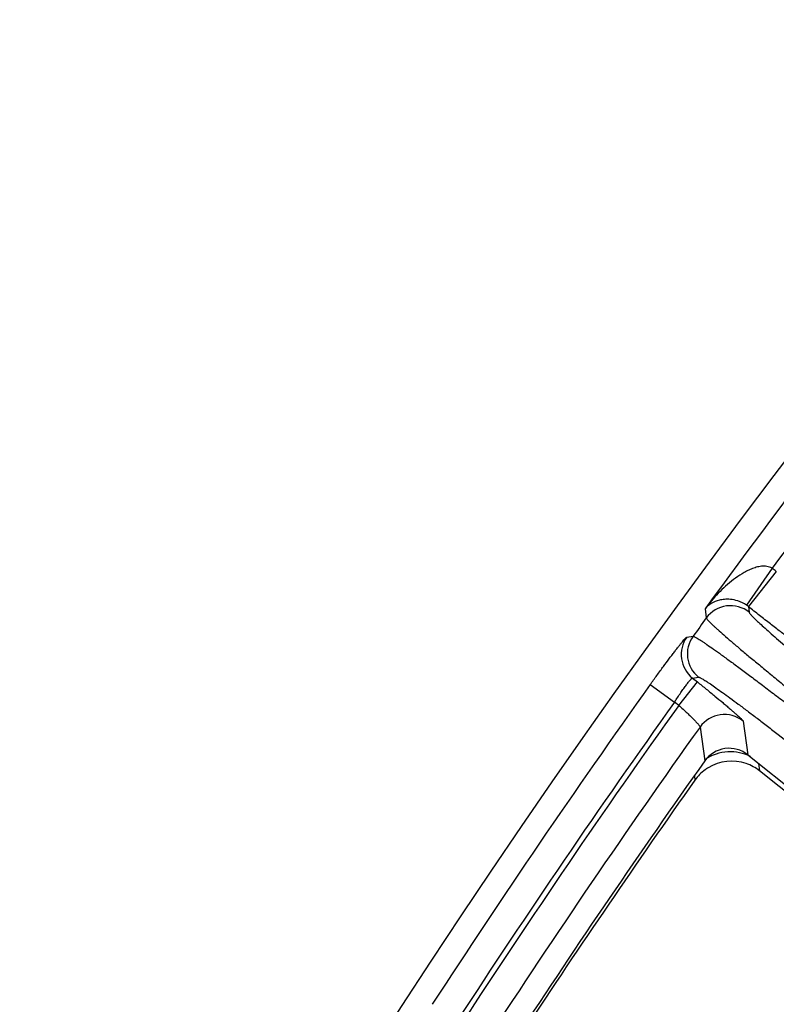
# Model space of a CAD drawing. Units: inches. Extents: x 0 to 17, y 0 to 11.
# Drawn here: x 2 to 2.2, y 9.1 to 9.4 of the extents above; entities that cross this region are included whole.
import ezdxf

# ---------------------------------------------------------------- set-up
doc = ezdxf.new("R2010")
doc.units = ezdxf.units.IN
doc.header["$LTSCALE"] = 0.935
doc.header["$MEASUREMENT"] = 0
doc.layers.get('0').update_dxf_attribs({"linetype": 'CONTINUOUS'})
doc.styles.add('TEXTSTYLE_1', font='gdt', dxfattribs={"width": 0.8})
doc.styles.add('TEXTSTYLE_2', font='arialbd.ttf')
doc.dimstyles.new('DIMSTYLE_2', dxfattribs={"dimtxt": 0.2, "dimasz": 0.1875, "dimexe": 0.125, "dimexo": 0.0625, "dimgap": 0.09, "dimtad": 0, "dimtih": 1, "dimtoh": 1, "dimdec": 1, "dimlfac": 5.7142857143, "dimzin": 4, "dimdsep": 46, "dimtxsty": 'TEXTSTYLE_2', "dimblk": '_FILLED', "dimblk1": '_FILLED', "dimblk2": '_FILLED', "dimcen": 0.09, "dimadec": 0, "dimazin": 0, "dimtp": 0.001, "dimtm": 0.001, "dimtfac": 1, "dimtdec": 1, "dimtmove": 0, "dimatfit": 2, "dimldrblk": '_FILLED', "dimfxl": 1, "dimtolj": 1, "dimtzin": 4, "dimarcsym": 0})

# ---------------------------------------------------------------- blocks, each defined once
blk = doc.blocks.new('_FILLED')
at = {"color": 0, "linetype": 'BYBLOCK'}
blk.add_solid([(0, 0), (-1, 0.1666666667), (-1, -0.1666666667)], dxfattribs=at)
blk = doc.blocks.new('*D4')
at = {"color": 2, "linetype": 'CONTINUOUS'}
for p, q in [((5.7508780729, 8.9748616069), (6.6673445665, 9.4519758664)), ((6.6673445665, 9.4519758664), (6.8173445665, 9.4519758664))]:
    blk.add_line(p, q, dxfattribs=at)
at = {"color": 2, "linetype": 'CONTINUOUS', "xscale": 0.1875, "yscale": 0.1875, "zscale": 0.1875, "rotation": 207.5015740109}
blk.add_blockref('_FILLED', (5.7508780729, 8.9748616069), dxfattribs=at)
at = {"color": 2, "linetype": 'CONTINUOUS', "insert": (6.9173445665, 9.5519758664), "char_height": 0.2, "width": 0.8101610905, "attachment_point": 1, "line_spacing_factor": 0.9, "style": 'TEXTSTYLE_1'}
blk.add_mtext('{\\Fgdt;n}\\Farialbd.ttf;24.0\\P[610]', dxfattribs=at)

msp = doc.modelspace()

# ---------------------------------------------------------------- linework, layer by layer
at = {"color": 9, "linetype": 'CONTINUOUS'}
for p, q in [((2.2124951823, 9.250043446), (2.2065608442, 9.2413901779)), ((2.2134996051, 9.2493005756), (2.2069693245, 9.2410864863)), ((2.1968425615, 9.2405905943), (2.1971298884, 9.2384204945)), ((2.2069693244, 9.2410864871), (2.2071465468, 9.2397656971)), ((2.1925989343, 9.2339561292), (2.1940251934, 9.2341521038)), ((2.1938991102, 9.2243835275), (2.1953234158, 9.2245768079)), ((2.1938991102, 9.2243835275), (2.195047777, 9.2234665898)), ((2.1840197228, 9.2228420406), (2.1897116842, 9.2187748677)), ((2.1906833704, 9.2179992071), (2.195047777, 9.2234665898)), ((2.1906833701, 9.2179992073), (2.1897116842, 9.2187748677)), ((2.1956647079, 9.2129367831), (2.1967630641, 9.2050099911)), ((2.2057237041, 9.2143406735), (2.2068334314, 9.2064298643)), ((2.2093333728, 9.2044342548), (2.2095822835, 9.2026728003)), ((2.1943320416, 9.2015368179), (2.1944710882, 9.2005350254))]:
    msp.add_line(p, q, dxfattribs=at)
at = {"color": 7, "linetype": 'CONTINUOUS'}
for p, q in [((2.2068334314, 9.2064298643), (2.2690991174, 9.1567255009)), ((2.2293550877, 9.1868889118), (2.2095822835, 9.2026728003))]:
    msp.add_line(p, q, dxfattribs=at)
msp.add_circle((3.8881819624, 8.0051383474), 2.1, dxfattribs=at)
at = {"color": 9, "linetype": 'CONTINUOUS'}
for centre, radius, start, end in [((3.8881819624, 8.0051383474), 2.0945097812, 138.2123773347, 143.8534440485), ((3.8881819624, 8.0051383474), 2.0875140454, 138.2123773347, 143.3905190952), ((2.202588878, 9.2355988285), 0.0175151889, 51.4696240746, 55.5571693248), ((2.2027841414, 9.2342834129), 0.0070061738, 51.489761575, 143.807958912), ((2.2025799419, 9.2356091153), 0.0070191361, 51.2924766629, 55.448910863), ((3.8881819624, 8.0051383474), 2.092998321, 143.8967758632, 144.0412636359), ((2.1982773805, 9.2298527932), 0.0070059014, 144.14752211, 231.3219417181), ((2.1997016914, 9.230046071), 0.0070059028, 144.1203140921, 231.3218941698), ((3.8881819624, 8.0051383474), 2.0945097812, 144.4524176694, 146.9271827274), ((3.8881819624, 8.0051383474), 2.0875140454, 144.4524176694, 146.9271827274), ((3.8881842544, 8.0052044152), 2.0862359546, 144.4557482699, 146.9316427371), ((2.2013614024, 9.2088582082), 0.0070062904, 51.491348135, 144.3990546404), ((3.8881842544, 8.0052044152), 2.0792402188, 144.4894581484, 146.9316427371), ((2.2027381663, 9.196645771), 0.0105008591, 112.3051783186, 122.690935415), ((2.2027245781, 9.1966739977), 0.0104695873, 81.7673306267, 112.2950086052), ((2.2027136792, 9.1966278249), 0.0105168459, 67.1177265492, 81.7445858754), ((2.2027260051, 9.1966731129), 0.0104703308, 63.1723292431, 67.0835040555)]:
    msp.add_arc(centre, radius, start, end, dxfattribs=at)
at = {"color": 7, "linetype": 'CONTINUOUS'}
for centre, radius, start, end in [((2.2024686637, 9.200965042), 0.006993877, 51.3855475753, 144.6655044604), ((3.8881842544, 8.0052044152), 2.07375, 144.6501074116, 146.8117414057), ((2.2030079441, 9.1945191973), 0.0104394328, 121.4912238543, 126.1429510374), ((2.2030350843, 9.1944750451), 0.0104913108, 70.9786458831, 121.4916572134), ((2.2030117464, 9.1944319906), 0.0105395874, 51.434051733, 70.9349863671), ((2.2030759809, 9.1944342633), 0.0105481504, 126.1692889109, 144.6638326369), ((3.8870077346, 8.0023035107), 2.07375, 144.7034101159, 146.6562920353)]:
    msp.add_arc(centre, radius, start, end, dxfattribs=at)
at = {"color": 9, "linetype": 'CONTINUOUS'}
for points, knots in [([(2.2124951823, 9.250043446), (2.2123107696, 9.2501536166), (2.2119192291, 9.2503357231), (2.2112948106, 9.2504907491), (2.2106595962, 9.2505390231), (2.2098241181, 9.2504976655), (2.2088071273, 9.2502897629), (2.2076451151, 9.2498830935), (2.2065381957, 9.249368813), (2.2051311783, 9.2485785536), (2.2034773621, 9.2474363917), (2.2016336473, 9.2458989306), (2.1999154187, 9.2442344235), (2.1983134545, 9.2424655747), (2.197319965, 9.2412246563), (2.1968425615, 9.2405905943)], [0, 0, 0, 0, 0.0332065944, 0.0662232858, 0.0989369242, 0.1313237795, 0.1952833229, 0.2585337584, 0.3212934493, 0.3837120835, 0.5078151154, 0.6313241628, 0.7544463559, 0.8773092477, 1, 1, 1, 1]), ([(2.2065607809, 9.2413902219), (2.205925262, 9.2418277753), (2.2046894313, 9.2424308671), (2.2028970123, 9.2428001324), (2.2014410032, 9.2428107855), (2.1998953633, 9.2425585449), (2.1982828398, 9.2419036966), (2.1972527782, 9.2410546171), (2.1968425604, 9.2405906024)], [0, 0, 0, 0, 0.218498125, 0.3826657082, 0.5147641301, 0.6285109809, 0.8246123981, 1, 1, 1, 1]), ([(2.2209816416, 9.2306556335), (2.2209629502, 9.2306532206), (2.2209126856, 9.2306649682), (2.220826082, 9.2306990302), (2.2207077045, 9.2307579601), (2.2205589392, 9.2308408674), (2.2203795094, 9.2309484295), (2.2200789834, 9.2311376373), (2.2196316946, 9.2314351557), (2.2190127611, 9.231863841), (2.2182860407, 9.2323816997), (2.2174583324, 9.2329840089), (2.2165372318, 9.2336653232), (2.2155313001, 9.2344193941), (2.2140450754, 9.2355461463), (2.2120510728, 9.2370806476), (2.2095499219, 9.2390358636), (2.2078387196, 9.2403925606), (2.2069693244, 9.2410864871)], [0, 0, 0, 0, 0.0032327428, 0.0085609742, 0.0160860337, 0.0258311547, 0.0377951943, 0.0519558043, 0.0867472138, 0.129926236, 0.18109713, 0.23980837, 0.3055120421, 0.3776157822, 0.4554519588, 0.6254229076, 0.8091945739, 1, 1, 1, 1]), ([(2.1971298884, 9.2384204945), (2.1971341693, 9.238401259), (2.1971523229, 9.238357435), (2.1972159647, 9.2382495856), (2.1973493461, 9.2380784611), (2.1975697928, 9.237829819), (2.1978681964, 9.2375200144), (2.1982434612, 9.2371497502), (2.198695232, 9.2367200176), (2.1992224607, 9.2362318461), (2.2000695274, 9.2354638615), (2.2013084048, 9.2343693464), (2.2030044039, 9.2329041018), (2.2049626768, 9.2312406709), (2.2071652723, 9.2293944245), (2.2095920278, 9.2273824672), (2.2122207032, 9.2252233051), (2.2150272294, 9.2229367771), (2.2190437557, 9.2196883579), (2.224306053, 9.2154755354), (2.2285948144, 9.2120826334), (2.2307841953, 9.2103605483)], [0, 0, 0, 0, 0.0013480286, 0.0032104859, 0.0085645993, 0.0161403987, 0.0259490866, 0.0379776474, 0.0522029904, 0.0685988402, 0.0871288795, 0.1304167145, 0.1816786279, 0.2404457416, 0.3061793349, 0.3782803766, 0.4560844567, 0.5388811175, 0.6259156584, 0.8094537957, 1, 1, 1, 1]), ([(2.2071465468, 9.2397656971), (2.2071520247, 9.239725005), (2.2072019683, 9.239625644), (2.2073160586, 9.2394605758), (2.2074960194, 9.2392421046), (2.2077395227, 9.2389723615), (2.2080478069, 9.2386512609), (2.2085813523, 9.2381188402), (2.2094065328, 9.2373350417), (2.2105816682, 9.2362595149), (2.2119893206, 9.2350051139), (2.2136165436, 9.2335834471), (2.21544855, 9.2320077351), (2.2174685486, 9.2302925376), (2.2196580539, 9.2284536196), (2.221997037, 9.2265078531), (2.2253461249, 9.223745668), (2.2297372668, 9.2201670103), (2.2333192649, 9.2172882249), (2.235148602, 9.215827931)], [0, 0, 0, 0, 0.0033397068, 0.0087841777, 0.0164268865, 0.0262884882, 0.038360195, 0.0526210389, 0.0875985802, 0.1309178012, 0.18219296, 0.2409567891, 0.3066719579, 0.3787408696, 0.4565007352, 0.5392428515, 0.6262144076, 0.8096089247, 1, 1, 1, 1]), ([(2.1840197228, 9.2228420406), (2.184538543, 9.2235681097), (2.1855628999, 9.224989906), (2.1870692949, 9.2270455826), (2.1882781038, 9.2286652735), (2.1891844117, 9.229859562), (2.1898005564, 9.2306616236), (2.1903673132, 9.2313890532), (2.1908792236, 9.2320351246), (2.1913313953, 9.2325939331), (2.1917193966, 9.233060293), (2.192002544, 9.2333877775), (2.1921951028, 9.2335994887), (2.192311209, 9.2337216592), (2.192408778, 9.2338180326), (2.1924878796, 9.2338892131), (2.1925476028, 9.2339341768), (2.1925839815, 9.2339540606), (2.1925989343, 9.2339561292)], [0, 0, 0, 0, 0.1904357339, 0.3739532616, 0.5438541088, 0.6217207599, 0.6938908025, 0.7596871062, 0.8185072549, 0.8697938076, 0.9130830004, 0.947966731, 0.9621640975, 0.974155998, 0.9839191069, 0.9914523399, 0.9967786713, 1, 1, 1, 1]), ([(2.1940251934, 9.2341521038), (2.1940442044, 9.2341530534), (2.1940898547, 9.2341467509), (2.1942071558, 9.2341122936), (2.1944017392, 9.2340252846), (2.1946914504, 9.2338724609), (2.1950589866, 9.2336582445), (2.1955034148, 9.2333835536), (2.1960237273, 9.2330484476), (2.1966186981, 9.2326536896), (2.1975599852, 9.2320146877), (2.1989101074, 9.2310723131), (2.2007276117, 9.2297733645), (2.202800204, 9.2282656689), (2.2051087272, 9.2265630779), (2.207631768, 9.2246812233), (2.2103460275, 9.2226374587), (2.2132264567, 9.2204506169), (2.2173263755, 9.2173148796), (2.2226567156, 9.2131964592), (2.2269619328, 9.209830692), (2.2291501779, 9.2081102715)], [0, 0, 0, 0, 0.0013048136, 0.0031206158, 0.0083795809, 0.0158624533, 0.0255825962, 0.0375282266, 0.0516771545, 0.0680038937, 0.0864726971, 0.1296635275, 0.180864244, 0.2396065408, 0.3053502529, 0.3774934023, 0.4553672714, 0.538256371, 0.6254007378, 0.8091892493, 1, 1, 1, 1]), ([(2.1897116842, 9.2187748677), (2.1899514743, 9.2191508703), (2.1904277414, 9.2198857775), (2.1911377272, 9.2209429593), (2.1918116393, 9.2219097371), (2.1924237978, 9.2227503028), (2.1928882654, 9.2233544599), (2.193213028, 9.2237501492), (2.1934114302, 9.223978698), (2.193577959, 9.2241565084), (2.1937136722, 9.2242843443), (2.1938116966, 9.2243589379), (2.1938763852, 9.2243878948), (2.1938991102, 9.2243835275)], [0, 0, 0, 0, 0.1902471674, 0.3735758836, 0.5432437449, 0.6929563668, 0.8171626568, 0.8682436431, 0.9113607209, 0.9461523127, 0.9724128926, 0.990128007, 1, 1, 1, 1]), ([(2.1953234158, 9.2245768079), (2.1953400724, 9.2245790604), (2.1953801668, 9.2245767251), (2.195482284, 9.2245530622), (2.1956500897, 9.2244855971), (2.1958979044, 9.2243629821), (2.1962106898, 9.2241883847), (2.1965876252, 9.2239625142), (2.197027906, 9.2236853592), (2.1975304858, 9.223357533), (2.1983244958, 9.2228252738), (2.1994615185, 9.2220374377), (2.2009899201, 9.2209482413), (2.2027308582, 9.2196812411), (2.2046682138, 9.2182480708), (2.2067839765, 9.2166618777), (2.2090585694, 9.2149372936), (2.21147096, 9.2130902164), (2.2149027473, 9.2104394616), (2.2193608767, 9.206954006), (2.2229582179, 9.2041017534), (2.2247857712, 9.2026428888)], [0, 0, 0, 0, 0.0013711406, 0.0032314525, 0.0085441582, 0.0160571315, 0.0257946656, 0.0377499158, 0.0519032728, 0.0682307939, 0.0866977654, 0.1298797499, 0.1810677661, 0.2397953641, 0.3055232553, 0.3776497476, 0.4555060044, 0.5383762347, 0.6255001203, 0.809242004, 1, 1, 1, 1]), ([(2.195047777, 9.2234665898), (2.195744869, 9.2229101974), (2.1971098304, 9.2218131145), (2.1990837902, 9.220204406), (2.2006391386, 9.2189170944), (2.2017858613, 9.2179540414), (2.2025559847, 9.2173001634), (2.2032545403, 9.216699373), (2.2038751087, 9.2161572629), (2.2044120476, 9.2156788266), (2.2048604016, 9.2152685755), (2.2051753156, 9.2149695085), (2.2053790183, 9.2147663246), (2.2054967931, 9.2146437346), (2.2055898563, 9.2145407248), (2.2056586929, 9.2144572832), (2.2057023924, 9.2143942097), (2.2057215676, 9.2143562395), (2.2057237041, 9.2143406735)], [0, 0, 0, 0, 0.1902907241, 0.3736175469, 0.5432861448, 0.6210364396, 0.6931051498, 0.7588272603, 0.8176108122, 0.8689062269, 0.9122587074, 0.9472667819, 0.9615495875, 0.9736431908, 0.9835233662, 0.9911855334, 0.9966478468, 1, 1, 1, 1]), ([(2.1906833704, 9.2179992071), (2.1910183064, 9.2177014113), (2.1916722822, 9.2171123068), (2.1926117937, 9.2162422945), (2.1934701894, 9.2154230224), (2.194216525, 9.2146840836), (2.1947525188, 9.2141276723), (2.1951034612, 9.2137411273), (2.1953068323, 9.2135052926), (2.195465127, 9.2133077589), (2.1955788262, 9.213148588), (2.195644777, 9.2130331662), (2.1956693016, 9.2129620937), (2.1956647079, 9.2129367831)], [0, 0, 0, 0, 0.1885645778, 0.3703116663, 0.538722537, 0.6877861268, 0.8121780504, 0.8636938645, 0.9074640408, 0.943105524, 0.9703717263, 0.9891769884, 1, 1, 1, 1])]:
    msp.add_open_spline(points, degree=3, knots=knots, dxfattribs=at)

# ---------------------------------------------------------------- dimensions: what is measured, and where the dimension line sits
at = {"color": 2, "linetype": 'CONTINUOUS'}
dim = msp.add_diameter_dim_2p(p1=(5.7508780729, 8.9748616069), p2=(2.025485852, 7.0354150878), text='%%c<>', dimstyle='DIMSTYLE_2', override={"dimpost": '<>'}, dxfattribs=at)
dim.commit()
dim.dimension.update_dxf_attribs({"geometry": '*D4', "text_midpoint": (7.3767002046, 9.3019758664), "dimtype": 163})

doc.saveas('drawing.dxf')
